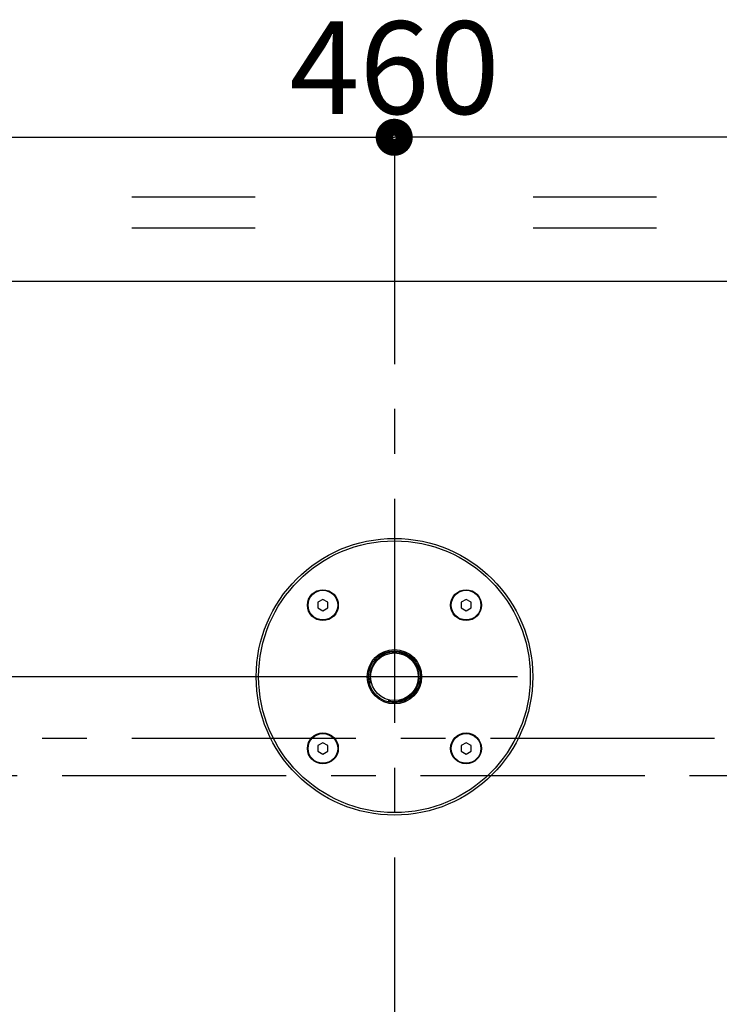
# Model space of a CAD drawing. Units: millimetres. Extents: x 1 to 208, y -1 to 297.
# Drawn here: x 91 to 114, y 117 to 148 of the extents above; entities that cross this region are included whole.
import ezdxf

# ---------------------------------------------------------------- set-up
doc = ezdxf.new("R2010")
doc.units = ezdxf.units.MM
doc.header["$LTSCALE"] = 19.36
doc.linetypes.add('CENTER', pattern=[0.6, 0.375, -0.075, 0.075, -0.075])
doc.layers.get('0').update_dxf_attribs({"linetype": 'CONTINUOUS'})
doc.layers.add('AXIS', color=7, linetype='CONTINUOUS')
doc.layers.add('DEFAULT_1', color=7, linetype='CENTER')
doc.styles.get("Standard").update_dxf_attribs({"font": 'txt', "width": 0.8})
doc.dimstyles.new('DIMSTYLE_1', dxfattribs={"dimtxt": 3, "dimasz": 2.2, "dimexe": 1, "dimexo": 0.5, "dimgap": 0.75, "dimtad": 1, "dimdec": 5, "dimlfac": 12.5, "dimdsep": 46, "dimtxsty": 'Standard', "dimblk": '_FILLED', "dimblk1": '_FILLED', "dimblk2": '_FILLED', "dimcen": 0.09, "dimazin": 2, "dimtp": 0.8, "dimtm": 0.8, "dimtfac": 1, "dimtdec": 5, "dimtofl": 0, "dimtmove": 0, "dimatfit": 3, "dimldrblk": '_FILLED', "dimfxl": 0, "dimtolj": 1, "dimarcsym": 0})
doc.dimstyles.new('DIMSTYLE_3', dxfattribs={"dimtxt": 3, "dimasz": 2.2, "dimexe": 1, "dimexo": 0.5, "dimgap": 0.75, "dimtad": 1, "dimdec": 5, "dimlfac": 12.5, "dimdsep": 46, "dimtxsty": 'Standard', "dimblk": '_FILLED', "dimblk1": '_FILLED', "dimblk2": '_FILLED', "dimcen": 0.09, "dimazin": 2, "dimtp": 0.3, "dimtm": 0.3, "dimtfac": 1, "dimtdec": 5, "dimtofl": 0, "dimtmove": 0, "dimatfit": 3, "dimldrblk": '_FILLED', "dimfxl": 0, "dimtolj": 1, "dimarcsym": 0})

# ---------------------------------------------------------------- blocks, each defined once
blk = doc.blocks.new('_FILLED')
at = {"color": 0, "linetype": 'ByBlock'}
blk.add_solid([(0, 0), (-1, 0.25), (-1, -0.25)], dxfattribs=at)
blk = doc.blocks.new('*D20')
at = {"color": 2, "linetype": 'Continuous'}
for p, q in [((84.901, 133.624), (84.901, 145.598)), ((121.701, 133.624), (121.701, 145.598)), ((84.901, 144.598), (103.301, 144.598)), ((121.701, 144.598), (103.301, 144.598))]:
    blk.add_line(p, q, dxfattribs=at)
at = {"color": 2, "linetype": 'Continuous', "xscale": 2.2, "yscale": 2.2, "zscale": 2.2, "rotation": 180}
blk.add_blockref('_FILLED', (84.901, 144.598), dxfattribs=at)
at = {"color": 2, "linetype": 'Continuous', "xscale": 2.2, "yscale": 2.2, "zscale": 2.2}
blk.add_blockref('_FILLED', (121.701, 144.598), dxfattribs=at)
at = {"color": 2, "linetype": 'Continuous', "insert": (103.301, 148.348), "char_height": 3, "width": 10.48885, "attachment_point": 2, "line_spacing_factor": 0.9}
blk.add_mtext('460', dxfattribs=at)
blk = doc.blocks.new('*D23')
at = {"color": 2, "linetype": 'Continuous'}
for p, q in [((118.905, 129.704), (118.905, 101.044)), ((124.497, 129.704), (124.497, 101.044)), ((118.905, 102.044), (106.339, 102.044)), ((106.339, 102.044), (121.701, 102.044)), ((127.497, 102.044), (121.701, 102.044)), ((124.497, 102.044), (127.497, 102.044))]:
    blk.add_line(p, q, dxfattribs=at)
at = {"color": 2, "linetype": 'Continuous', "xscale": 2.2, "yscale": 2.2, "zscale": 2.2}
blk.add_blockref('_FILLED', (118.905, 102.044), dxfattribs=at)
at = {"color": 2, "linetype": 'Continuous', "xscale": 2.2, "yscale": 2.2, "zscale": 2.2, "rotation": 180}
blk.add_blockref('_FILLED', (124.497, 102.044), dxfattribs=at)
at = {"color": 2, "linetype": 'Continuous', "insert": (114.491, 105.794), "char_height": 3, "width": 12.22862, "attachment_point": 3, "line_spacing_factor": 0.9}
blk.add_mtext('69.9', dxfattribs=at)
blk = doc.blocks.new('*D27')
at = {"color": 2, "linetype": 'Continuous'}
for p, q in [((65.855, 127.124), (65.855, 135.992)), ((65.855, 135.992), (65.855, 125.524)), ((107.281, 127.124), (64.855, 127.124)), ((65.855, 120.924), (65.855, 125.524)), ((68.801, 123.924), (64.855, 123.924)), ((65.855, 123.924), (65.855, 120.924))]:
    blk.add_line(p, q, dxfattribs=at)
at = {"color": 2, "linetype": 'Continuous', "xscale": 2.2, "yscale": 2.2, "zscale": 2.2}
for p, rotation in [((65.855, 127.124), 270), ((65.855, 123.924), 90)]:
    blk.add_blockref('_FILLED', p, dxfattribs=dict(at, rotation=rotation))
at = {"color": 2, "linetype": 'Continuous', "insert": (62.105, 131.33), "char_height": 3, "width": 6.99257, "attachment_point": 1, "rotation": 90, "line_spacing_factor": 0.9}
blk.add_mtext('40', dxfattribs=at)
blk = doc.blocks.new('*D31')
at = {"color": 2, "linetype": 'Continuous'}
for p, q in [((75.061, 123.424), (75.061, 89.73)), ((131.541, 123.424), (131.541, 89.73)), ((75.061, 90.73), (103.301, 90.73)), ((131.541, 90.73), (103.301, 90.73))]:
    blk.add_line(p, q, dxfattribs=at)
at = {"color": 2, "linetype": 'Continuous', "xscale": 2.2, "yscale": 2.2, "zscale": 2.2, "rotation": 180}
blk.add_blockref('_FILLED', (75.061, 90.73), dxfattribs=at)
at = {"color": 2, "linetype": 'Continuous', "xscale": 2.2, "yscale": 2.2, "zscale": 2.2}
blk.add_blockref('_FILLED', (131.541, 90.73), dxfattribs=at)
at = {"color": 2, "linetype": 'Continuous', "insert": (103.301, 94.48), "char_height": 3, "width": 10.48885, "attachment_point": 2, "line_spacing_factor": 0.9}
blk.add_mtext('706', dxfattribs=at)
blk = doc.blocks.new('UGUALIANZA_BL1', base_point=(103.293, 143.292))
at = {"color": 2, "linetype": 'Continuous'}
for p, q in [((94.793, 142.665), (98.793, 142.665)), ((107.793, 142.665), (111.793, 142.665)), ((94.793, 141.665), (98.793, 141.665)), ((107.793, 141.665), (111.793, 141.665))]:
    blk.add_line(p, q, dxfattribs=at)
at = {"color": 2, "linetype": 'Continuous', "const_width": 0.55}
for points in [[(103.618, 144.593, 1), (102.968, 144.593)], [(102.968, 144.593, 1), (103.618, 144.593)]]:
    blk.add_lwpolyline(points, format="xyb", dxfattribs=at)

msp = doc.modelspace()

# ---------------------------------------------------------------- linework, layer by layer
at = {"color": 7, "linetype": 'Continuous'}
for p, q in [((134.6606162, 139.9242932), (71.9406162, 139.9242932)), ((100.98130595, 129.62835553), (100.82130595, 129.53597949)), ((100.82130595, 129.53597949), (100.82130595, 129.3512274)), ((101.14130595, 129.53597949), (100.98130595, 129.62835553)), ((101.14130595, 129.3512274), (101.14130595, 129.53597949)), ((105.61992644, 129.62835553), (105.45992644, 129.53597949)), ((105.45992644, 129.53597949), (105.45992644, 129.3512274)), ((105.77992644, 129.53597949), (105.61992644, 129.62835553)), ((105.77992644, 129.3512274), (105.77992644, 129.53597949)), ((100.82130595, 129.3512274), (100.98130595, 129.25885136)), ((100.98130595, 129.25885136), (101.14130595, 129.3512274)), ((105.45992644, 129.3512274), (105.61992644, 129.25885136)), ((105.61992644, 129.25885136), (105.77992644, 129.3512274)), ((100.98130595, 124.98973505), (100.82130595, 124.897359)), ((101.14130595, 124.897359), (100.98130595, 124.98973505)), ((105.61992644, 124.98973505), (105.45992644, 124.897359)), ((105.77992644, 124.897359), (105.61992644, 124.98973505)), ((100.82130595, 124.897359), (100.82130595, 124.71260692)), ((100.82130595, 124.71260692), (100.98130595, 124.62023087)), ((100.98130595, 124.62023087), (101.14130595, 124.71260692)), ((101.14130595, 124.71260692), (101.14130595, 124.897359)), ((105.45992644, 124.897359), (105.45992644, 124.71260692)), ((105.45992644, 124.71260692), (105.61992644, 124.62023087)), ((105.61992644, 124.62023087), (105.77992644, 124.71260692)), ((105.77992644, 124.71260692), (105.77992644, 124.897359))]:
    msp.add_line(p, q, dxfattribs=at)
for centre, radius in [((103.3006162, 127.1242932), 4.48), ((103.3006162, 127.1242932), 4.4), ((100.98130595, 129.44360344), 0.5), ((100.98130595, 129.44360344), 0.48), ((105.61992644, 129.44360344), 0.5), ((105.61992644, 129.44360344), 0.48), ((103.3006162, 127.1242932), 0.87999085), ((103.3006162, 127.1242932), 0.84), ((103.3006162, 127.1242932), 0.772), ((100.98130595, 124.80498296), 0.5), ((105.61992644, 124.80498296), 0.5), ((100.98130595, 124.80498296), 0.48), ((105.61992644, 124.80498296), 0.48)]:
    msp.add_circle(centre, radius, dxfattribs=at)
at = {"color": 2, "linetype": 'Continuous'}
msp.add_arc((103.3006162, 127.1242932), 0.8, 255, 195, dxfattribs=at)
at = {"layer": 'AXIS', "color": 2, "linetype": 'CENTER'}
for p, q in [((103.3006162, 144.50729792), (103.3006162, 94.97364432)), ((69.3006162, 123.9242932), (137.3006162, 123.9242932))]:
    msp.add_line(p, q, dxfattribs=at)
at = {"layer": 'DEFAULT_1', "color": 2, "linetype": 'CENTER'}
msp.add_line((113.66553931, 125.1242932), (77.1806162, 125.1242932), dxfattribs=at)

# ---------------------------------------------------------------- block references
at = {"color": 2, "linetype": 'Continuous'}
msp.add_blockref('UGUALIANZA_BL1', (103.29280806, 143.29185386), dxfattribs=at)

# ---------------------------------------------------------------- dimensions: what is measured, and where the dimension line sits
for base, p1, p2, dimstyle, picture, middle in [((121.7006162, 144.5978965), (84.9006162, 133.1242932), (121.7006162, 133.1242932), 'DIMSTYLE_1', '*D20', (103.22318311, 144.5978965)), ((124.4966162, 102.04367471), (118.9046162, 130.2042932), (124.4966162, 130.2042932), 'DIMSTYLE_3', '*D23', (110.39458691, 102.04367471)), ((131.5406162, 90.7298651), (75.0606162, 123.9242932), (131.5406162, 123.9242932), 'DIMSTYLE_1', '*D31', (103.30125195, 90.7298651))]:
    dim = msp.add_linear_dim(base=base, p1=p1, p2=p2, dimstyle=dimstyle, dxfattribs=at)
    dim.commit()
    dim.dimension.update_dxf_attribs({"geometry": picture, "text_midpoint": middle, "dimtype": 160})
dim = msp.add_linear_dim(base=(65.85537867, 127.1242932), p1=(69.3006162, 123.9242932), p2=(107.7806162, 127.1242932), angle=90, dimstyle='DIMSTYLE_3', dxfattribs=at)
dim.commit()
dim.dimension.update_dxf_attribs({"geometry": '*D27', "text_midpoint": (65.85537867, 133.58577036), "dimtype": 160})

doc.saveas('drawing.dxf')
